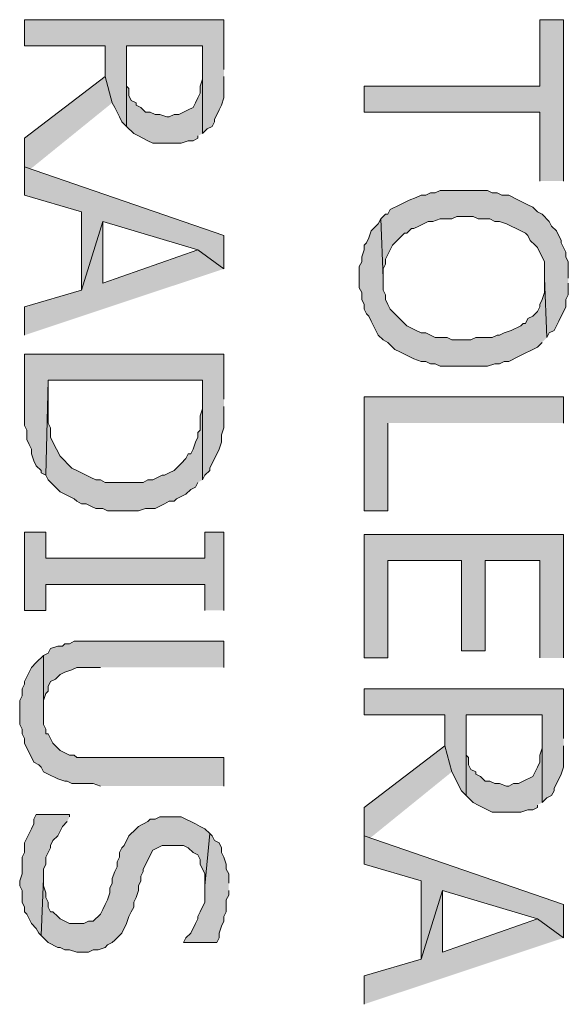
# Model space of a CAD drawing. Units: inches. Extents: x 0.8 to 20.2, y 1.1 to 28.6.
# Drawn here: x 1.8 to 2.2, y 16.6 to 17.5 of the extents above; entities that cross this region are included whole.
import ezdxf

# ---------------------------------------------------------------- set-up
doc = ezdxf.new("R2010")
doc.units = ezdxf.units.IN
doc.header["$MEASUREMENT"] = 0
doc.layers.add('Layer 1', color=7, linetype='Continuous')

msp = doc.modelspace()

# ---------------------------------------------------------------- hatches: boundary and pattern name
at = {"layer": 'Layer 1', "true_color": 0xffffff}
for points in [[(1.93675, 17.40817), (1.93675, 17.45262), (1.75895, 17.45262), (1.75895, 17.42934), (1.83092, 17.42934), (1.83092, 17.40182), (1.83727, 17.37854), (1.83938, 17.37431), (1.8415, 17.37007), (1.84362, 17.36584), (1.84573, 17.36161), (1.84997, 17.35737), (1.84997, 17.42934), (1.9177, 17.42934), (1.9177, 17.35102), (1.92193, 17.35526), (1.92617, 17.35737), (1.92828, 17.36161), (1.92828, 17.36372), (1.93252, 17.37219), (1.93463, 17.37642), (1.93675, 17.38277), (1.93675, 17.40182)], [(2.23943, 17.30869), (2.23943, 17.45262), (2.21827, 17.45262), (2.21827, 17.39336), (2.06163, 17.39336), (2.06163, 17.37007), (2.21827, 17.37007), (2.21827, 17.30869)], [(1.9177, 17.35102), (1.9177, 17.40606), (1.9177, 17.39971), (1.91558, 17.39336), (1.91558, 17.38701), (1.91347, 17.38277), (1.91135, 17.37854), (1.90923, 17.37431), (1.905, 17.37219), (1.90077, 17.37007), (1.89653, 17.36796), (1.8923, 17.36796), (1.88807, 17.36584), (1.88595, 17.36584), (1.8796, 17.36796), (1.87537, 17.36796), (1.87113, 17.37007), (1.8669, 17.37007), (1.86267, 17.37431), (1.85843, 17.37642), (1.85843, 17.37854), (1.8542, 17.38066), (1.85208, 17.38489), (1.85208, 17.39124), (1.84997, 17.39336), (1.84997, 17.42934), (1.84997, 17.35737), (1.85632, 17.35102), (1.86055, 17.34891), (1.86902, 17.34467), (1.87325, 17.34256), (1.89865, 17.34256), (1.905, 17.34467), (1.90923, 17.34467), (1.91347, 17.34679), (1.91347, 17.34891)], [(1.83727, 17.37854), (1.83092, 17.40182), (1.75895, 17.34679), (1.75895, 17.31504)], [(1.93675, 17.23037), (1.93675, 17.26001), (1.75895, 17.32139), (1.75895, 17.29599), (1.80975, 17.28117), (1.80975, 17.21132), (1.8288, 17.27271), (1.91347, 17.24731)], [(2.24367, 17.22191), (2.24367, 17.23672), (2.24155, 17.24096), (2.24155, 17.24519), (2.23732, 17.25366), (2.23732, 17.25577), (2.23308, 17.26424), (2.22885, 17.26847), (2.22673, 17.27271), (2.22038, 17.27906), (2.21615, 17.28117), (2.21192, 17.28541), (2.20768, 17.28752), (2.20345, 17.28964), (2.19922, 17.29176), (2.19075, 17.29599), (2.1844, 17.29599), (2.18017, 17.29811), (2.17593, 17.29811), (2.1717, 17.30022), (2.12937, 17.30022), (2.12513, 17.29811), (2.1209, 17.29811), (2.11667, 17.29599), (2.11243, 17.29599), (2.1082, 17.29387), (2.10185, 17.29176), (2.09762, 17.28964), (2.09338, 17.28752), (2.08492, 17.28329), (2.0828, 17.27906), (2.08068, 17.27906), (2.07645, 17.27482), (2.07857, 17.22191), (2.07857, 17.23037), (2.08068, 17.23461), (2.08068, 17.23884), (2.0828, 17.24307), (2.08492, 17.24731), (2.08703, 17.25154), (2.09338, 17.25789), (2.09762, 17.26212), (2.09973, 17.26212), (2.10397, 17.26636), (2.10608, 17.26636), (2.11032, 17.26847), (2.11878, 17.27271), (2.12302, 17.27271), (2.12937, 17.27482), (2.13995, 17.27482), (2.14418, 17.27694), (2.159, 17.27694), (2.16323, 17.27482), (2.17382, 17.27482), (2.17805, 17.27271), (2.18228, 17.27271), (2.18863, 17.27059), (2.19287, 17.26847), (2.1971, 17.26636), (2.20133, 17.26424), (2.20557, 17.26212), (2.20768, 17.26001), (2.2098, 17.25577), (2.21403, 17.25154), (2.21615, 17.24942), (2.2225, 17.23672), (2.2225, 17.22191), (2.22462, 17.16899), (2.22673, 17.17322), (2.23097, 17.17534), (2.23308, 17.17957), (2.2352, 17.18381), (2.24155, 17.19651), (2.24155, 17.20286), (2.24367, 17.20709), (2.24367, 17.21767)], [(1.93675, 17.23037), (1.91347, 17.24731), (1.8288, 17.21767), (1.8288, 17.27271), (1.80975, 17.21132), (1.75895, 17.19651), (1.75895, 17.17111)], [(2.22462, 17.16899), (2.2225, 17.22191), (2.2225, 17.20921), (2.22038, 17.20286), (2.21827, 17.19862), (2.21827, 17.19651), (2.21615, 17.19227), (2.21192, 17.18804), (2.20768, 17.18592), (2.20557, 17.18169), (2.20345, 17.18169), (2.20133, 17.17957), (2.19287, 17.17534), (2.18652, 17.17322), (2.18228, 17.17111), (2.18017, 17.17111), (2.17593, 17.16899), (2.16112, 17.16899), (2.15688, 17.16687), (2.13995, 17.16687), (2.13572, 17.16899), (2.12513, 17.16899), (2.1209, 17.17111), (2.11667, 17.17322), (2.11243, 17.17322), (2.1082, 17.17534), (2.09973, 17.17957), (2.09762, 17.18169), (2.0955, 17.18381), (2.08492, 17.19439), (2.0828, 17.19862), (2.08068, 17.20286), (2.08068, 17.20709), (2.07857, 17.21132), (2.07857, 17.22191), (2.07645, 17.27482), (2.07433, 17.27059), (2.0701, 17.26636), (2.06798, 17.26424), (2.06587, 17.25789), (2.06375, 17.25366), (2.06163, 17.25154), (2.06163, 17.24731), (2.05952, 17.24096), (2.05952, 17.23672), (2.0574, 17.23249), (2.0574, 17.21344), (2.05952, 17.20921), (2.05952, 17.20286), (2.06163, 17.19862), (2.06163, 17.19439), (2.06375, 17.19016), (2.06587, 17.18804), (2.06798, 17.18381), (2.0701, 17.17957), (2.07222, 17.17534), (2.07433, 17.17111), (2.07857, 17.16687), (2.0828, 17.16476), (2.08492, 17.16264), (2.08915, 17.15841), (2.09338, 17.15629), (2.09762, 17.15417), (2.10608, 17.14994), (2.11243, 17.14782), (2.11667, 17.14782), (2.1209, 17.14571), (2.12513, 17.14571), (2.12937, 17.14359), (2.1717, 17.14359), (2.17805, 17.14571), (2.18228, 17.14571), (2.18652, 17.14782), (2.19075, 17.14782), (2.19922, 17.15206), (2.20345, 17.15417), (2.21192, 17.15841), (2.21615, 17.16052), (2.22038, 17.16476)], [(1.93675, 17.11396), (1.93675, 17.15417), (1.75895, 17.15417), (1.75895, 17.09067), (1.76107, 17.08644), (1.76107, 17.07797), (1.76318, 17.07374), (1.7653, 17.06951), (1.7653, 17.06527), (1.76742, 17.05892), (1.76953, 17.05469), (1.77377, 17.05046), (1.77377, 17.04834), (1.778, 17.04622), (1.78012, 17.13089), (1.9177, 17.13089), (1.9177, 17.04199), (1.91982, 17.04622), (1.92405, 17.05046), (1.92405, 17.05257), (1.93252, 17.06951), (1.93463, 17.07586), (1.93463, 17.08221), (1.93675, 17.08856), (1.93675, 17.10761)], [(1.9177, 17.04199), (1.9177, 17.11396), (1.9177, 17.10549), (1.91558, 17.09914), (1.91558, 17.08644), (1.91347, 17.08432), (1.91347, 17.08009), (1.91135, 17.07586), (1.90923, 17.06951), (1.90712, 17.06527), (1.905, 17.06527), (1.90288, 17.06104), (1.89865, 17.05681), (1.89653, 17.05469), (1.8923, 17.05046), (1.88807, 17.04834), (1.88383, 17.04622), (1.88172, 17.04622), (1.87325, 17.04199), (1.86902, 17.04199), (1.86478, 17.03987), (1.83092, 17.03987), (1.82668, 17.04199), (1.82245, 17.04199), (1.81822, 17.04411), (1.80975, 17.04834), (1.80552, 17.05046), (1.80128, 17.05257), (1.79705, 17.05681), (1.79493, 17.05892), (1.7907, 17.06316), (1.78435, 17.07586), (1.78223, 17.08009), (1.78223, 17.08856), (1.78012, 17.09279), (1.78012, 17.13089), (1.778, 17.04622), (1.78012, 17.04199), (1.7907, 17.03141), (1.79493, 17.02929), (1.8034, 17.02506), (1.80552, 17.02294), (1.80975, 17.02082), (1.81398, 17.02082), (1.81822, 17.01871), (1.82245, 17.01659), (1.8288, 17.01659), (1.83303, 17.01447), (1.86055, 17.01447), (1.8669, 17.01659), (1.87537, 17.01659), (1.88383, 17.02082), (1.88807, 17.02294), (1.8923, 17.02294), (1.89442, 17.02506), (1.89865, 17.02717), (1.90288, 17.02929), (1.90712, 17.03352), (1.91135, 17.03564), (1.91347, 17.03987)], [(2.23943, 17.09279), (2.23943, 17.11607), (2.06163, 17.11607), (2.06163, 17.01447), (2.0828, 17.01447), (2.0828, 17.09279)], [(1.93675, 16.92557), (1.93675, 16.99542), (1.91982, 16.99542), (1.91982, 16.97214), (1.778, 16.97214), (1.778, 16.99542), (1.75895, 16.99542), (1.75895, 16.92557), (1.778, 16.92557), (1.778, 16.94886), (1.91982, 16.94886), (1.91982, 16.92557)], [(2.23943, 16.88324), (2.23943, 16.99331), (2.06163, 16.99331), (2.06163, 16.88324), (2.0828, 16.88324), (2.0828, 16.97002), (2.14842, 16.97002), (2.14842, 16.88959), (2.16958, 16.88959), (2.16958, 16.97002), (2.21827, 16.97002), (2.21827, 16.88324)], [(1.93675, 16.87477), (1.93675, 16.89806), (1.8034, 16.89806), (1.79917, 16.89594), (1.79493, 16.89594), (1.79282, 16.89382), (1.78858, 16.89382), (1.78223, 16.89171), (1.78012, 16.88747), (1.77588, 16.88536), (1.77588, 16.83456), (1.77588, 16.84514), (1.778, 16.85149), (1.78012, 16.85361), (1.78012, 16.85784), (1.78223, 16.86207), (1.78647, 16.86419), (1.7907, 16.86842), (1.79493, 16.87054), (1.80128, 16.87266), (1.80552, 16.87477), (1.82668, 16.87477)], [(1.93675, 16.76894), (1.93675, 16.79434), (1.80552, 16.79434), (1.8034, 16.79646), (1.79917, 16.79646), (1.79493, 16.79857), (1.7907, 16.80069), (1.78435, 16.80704), (1.78223, 16.81127), (1.78012, 16.81551), (1.778, 16.81551), (1.778, 16.81974), (1.77588, 16.82397), (1.77588, 16.88536), (1.76953, 16.87901), (1.7653, 16.87477), (1.76318, 16.87054), (1.76107, 16.86631), (1.75895, 16.86207), (1.75895, 16.85996), (1.75683, 16.85572), (1.75683, 16.84937), (1.75472, 16.84514), (1.75472, 16.82397), (1.75683, 16.81974), (1.75683, 16.81551), (1.75895, 16.81127), (1.75895, 16.80704), (1.76742, 16.79011), (1.77165, 16.78799), (1.77377, 16.78587), (1.77588, 16.78164), (1.78012, 16.77952), (1.78858, 16.77529), (1.79493, 16.77317), (1.79705, 16.77317), (1.80128, 16.77106), (1.82033, 16.77106), (1.82668, 16.76894)], [(2.23943, 16.81127), (2.23943, 16.85572), (2.06163, 16.85572), (2.06163, 16.83244), (2.1336, 16.83244), (2.1336, 16.80492), (2.13995, 16.78164), (2.14842, 16.76471), (2.15265, 16.76047), (2.15265, 16.83244), (2.22038, 16.83244), (2.22038, 16.75412), (2.22462, 16.75836), (2.22885, 16.76047), (2.23097, 16.76471), (2.23097, 16.76682), (2.23732, 16.77952), (2.23943, 16.78587), (2.23943, 16.80492)], [(2.22038, 16.75412), (2.22038, 16.80916), (2.22038, 16.80281), (2.21827, 16.79646), (2.21827, 16.79011), (2.21615, 16.78587), (2.21403, 16.78164), (2.21192, 16.77741), (2.20345, 16.77317), (2.19922, 16.77106), (2.19498, 16.77106), (2.19075, 16.76894), (2.18863, 16.76894), (2.18228, 16.77106), (2.17805, 16.77106), (2.17382, 16.77317), (2.16958, 16.77317), (2.16535, 16.77741), (2.16112, 16.77952), (2.16112, 16.78164), (2.15688, 16.78376), (2.15477, 16.78799), (2.15477, 16.79434), (2.15265, 16.79646), (2.15265, 16.83244), (2.15265, 16.76047), (2.159, 16.75412), (2.16323, 16.75201), (2.1717, 16.74777), (2.17593, 16.74566), (2.20133, 16.74566), (2.20768, 16.74777), (2.21192, 16.74777), (2.21615, 16.74989), (2.21615, 16.75201)], [(2.13995, 16.78164), (2.1336, 16.80492), (2.06163, 16.74989), (2.06163, 16.71814)], [(1.79917, 16.74142), (1.79917, 16.74354), (1.76953, 16.74354), (1.76742, 16.73931), (1.76742, 16.73507), (1.7653, 16.73084), (1.75895, 16.71814), (1.75895, 16.70967), (1.75683, 16.70544), (1.75683, 16.69062), (1.75472, 16.68427), (1.75472, 16.68004), (1.75683, 16.67581), (1.75683, 16.66522), (1.75895, 16.66099), (1.75895, 16.65676), (1.76107, 16.65464), (1.7653, 16.64617), (1.76953, 16.64194), (1.77165, 16.63771), (1.77377, 16.63559), (1.77588, 16.68639), (1.77588, 16.69486), (1.778, 16.69909), (1.778, 16.70544), (1.78223, 16.71391), (1.78223, 16.71602), (1.78435, 16.72026), (1.78858, 16.72449), (1.7907, 16.72872), (1.79282, 16.73296), (1.79705, 16.73719)], [(1.92405, 16.72661), (1.91982, 16.73084), (1.91558, 16.73296), (1.91135, 16.73507), (1.90712, 16.73719), (1.90288, 16.73931), (1.89865, 16.74142), (1.8796, 16.74142), (1.87537, 16.73931), (1.87113, 16.73931), (1.86902, 16.73719), (1.86055, 16.73296), (1.85843, 16.73084), (1.85208, 16.72449), (1.84785, 16.71602), (1.84573, 16.71391), (1.84362, 16.70967), (1.84362, 16.70544), (1.8415, 16.70121), (1.8415, 16.69697), (1.83938, 16.69274), (1.83727, 16.68639), (1.83727, 16.68216), (1.83515, 16.67792), (1.83515, 16.67369), (1.83303, 16.66734), (1.83092, 16.66311), (1.8288, 16.65887), (1.82668, 16.65464), (1.82033, 16.64829), (1.8161, 16.64829), (1.81187, 16.64617), (1.79917, 16.64617), (1.79493, 16.64829), (1.7907, 16.65041), (1.78858, 16.65252), (1.78435, 16.65676), (1.78223, 16.65676), (1.78012, 16.66099), (1.78012, 16.66522), (1.778, 16.66946), (1.778, 16.67369), (1.77588, 16.68004), (1.77588, 16.68639), (1.77377, 16.63559), (1.77588, 16.63347), (1.78012, 16.62924), (1.78858, 16.62501), (1.7907, 16.62501), (1.79493, 16.62289), (1.79917, 16.62289), (1.80552, 16.62077), (1.8161, 16.62077), (1.82033, 16.62289), (1.82457, 16.62289), (1.83092, 16.62501), (1.83303, 16.62712), (1.83727, 16.62924), (1.83938, 16.63136), (1.84362, 16.63559), (1.84573, 16.63771), (1.84997, 16.64617), (1.85208, 16.65252), (1.8542, 16.65676), (1.85632, 16.66099), (1.85632, 16.66522), (1.85843, 16.66946), (1.86055, 16.67581), (1.86055, 16.68004), (1.86267, 16.68427), (1.86267, 16.68851), (1.86478, 16.69274), (1.86478, 16.69486), (1.87325, 16.71179), (1.88172, 16.71602), (1.90077, 16.71602), (1.905, 16.71391), (1.90923, 16.70967), (1.91347, 16.70756), (1.91558, 16.70332), (1.91558, 16.69909), (1.91982, 16.69062), (1.91982, 16.68004)], [(1.94098, 16.68216), (1.94098, 16.69062), (1.93887, 16.69486), (1.93887, 16.69909), (1.93675, 16.70544), (1.93463, 16.70967), (1.93463, 16.71391), (1.93252, 16.71814), (1.92828, 16.72026), (1.92617, 16.72449), (1.92405, 16.72661), (1.91982, 16.68004), (1.91982, 16.66522), (1.91558, 16.65676), (1.91347, 16.65252), (1.91347, 16.65041), (1.91135, 16.64617), (1.90712, 16.63771), (1.90288, 16.63347), (1.90077, 16.62924), (1.9304, 16.62924), (1.93252, 16.63347), (1.93252, 16.63771), (1.93463, 16.64406), (1.93675, 16.64829), (1.93675, 16.65252), (1.93887, 16.65676), (1.93887, 16.66734), (1.94098, 16.67157), (1.94098, 16.67581)], [(2.23943, 16.63347), (2.23943, 16.66311), (2.06163, 16.72449), (2.06163, 16.69909), (2.11243, 16.68427), (2.11243, 16.61442), (2.13148, 16.67581), (2.21615, 16.65041)], [(2.23943, 16.63347), (2.21615, 16.65041), (2.13148, 16.62077), (2.13148, 16.67581), (2.11243, 16.61442), (2.06163, 16.59961), (2.06163, 16.57421)]]:
    msp.add_hatch(color=7, dxfattribs=at).paths.add_polyline_path(points)

# ---------------------------------------------------------------- linework, layer by layer
at = {"layer": 'Layer 1', "lineweight": 0}
for points in [[(1.93675, 17.40817), (1.93675, 17.45262), (1.75895, 17.45262), (1.75895, 17.42934), (1.83092, 17.42934), (1.83092, 17.40182), (1.83727, 17.37854), (1.83938, 17.37431), (1.8415, 17.37007), (1.84362, 17.36584), (1.84573, 17.36161), (1.84997, 17.35737), (1.84997, 17.42934), (1.9177, 17.42934), (1.9177, 17.35102), (1.92193, 17.35526), (1.92617, 17.35737), (1.92828, 17.36161), (1.92828, 17.36372), (1.93252, 17.37219), (1.93463, 17.37642), (1.93675, 17.38277), (1.93675, 17.40182)], [(2.23943, 17.30869), (2.23943, 17.45262), (2.21827, 17.45262), (2.21827, 17.39336), (2.06163, 17.39336), (2.06163, 17.37007), (2.21827, 17.37007), (2.21827, 17.30869)], [(1.9177, 17.35102), (1.9177, 17.40606), (1.9177, 17.39971), (1.91558, 17.39336), (1.91558, 17.38701), (1.91347, 17.38277), (1.91135, 17.37854), (1.90923, 17.37431), (1.905, 17.37219), (1.90077, 17.37007), (1.89653, 17.36796), (1.8923, 17.36796), (1.88807, 17.36584), (1.88595, 17.36584), (1.8796, 17.36796), (1.87537, 17.36796), (1.87113, 17.37007), (1.8669, 17.37007), (1.86267, 17.37431), (1.85843, 17.37642), (1.85843, 17.37854), (1.8542, 17.38066), (1.85208, 17.38489), (1.85208, 17.39124), (1.84997, 17.39336), (1.84997, 17.42934), (1.84997, 17.35737), (1.85632, 17.35102), (1.86055, 17.34891), (1.86902, 17.34467), (1.87325, 17.34256), (1.89865, 17.34256), (1.905, 17.34467), (1.90923, 17.34467), (1.91347, 17.34679), (1.91347, 17.34891)], [(1.83727, 17.37854), (1.83092, 17.40182), (1.75895, 17.34679), (1.75895, 17.31504)], [(1.93675, 17.23037), (1.93675, 17.26001), (1.75895, 17.32139), (1.75895, 17.29599), (1.80975, 17.28117), (1.80975, 17.21132), (1.8288, 17.27271), (1.91347, 17.24731)], [(2.24367, 17.22191), (2.24367, 17.23672), (2.24155, 17.24096), (2.24155, 17.24519), (2.23732, 17.25366), (2.23732, 17.25577), (2.23308, 17.26424), (2.22885, 17.26847), (2.22673, 17.27271), (2.22038, 17.27906), (2.21615, 17.28117), (2.21192, 17.28541), (2.20768, 17.28752), (2.20345, 17.28964), (2.19922, 17.29176), (2.19075, 17.29599), (2.1844, 17.29599), (2.18017, 17.29811), (2.17593, 17.29811), (2.1717, 17.30022), (2.12937, 17.30022), (2.12513, 17.29811), (2.1209, 17.29811), (2.11667, 17.29599), (2.11243, 17.29599), (2.1082, 17.29387), (2.10185, 17.29176), (2.09762, 17.28964), (2.09338, 17.28752), (2.08492, 17.28329), (2.0828, 17.27906), (2.08068, 17.27906), (2.07645, 17.27482), (2.07857, 17.22191), (2.07857, 17.23037), (2.08068, 17.23461), (2.08068, 17.23884), (2.0828, 17.24307), (2.08492, 17.24731), (2.08703, 17.25154), (2.09338, 17.25789), (2.09762, 17.26212), (2.09973, 17.26212), (2.10397, 17.26636), (2.10608, 17.26636), (2.11032, 17.26847), (2.11878, 17.27271), (2.12302, 17.27271), (2.12937, 17.27482), (2.13995, 17.27482), (2.14418, 17.27694), (2.159, 17.27694), (2.16323, 17.27482), (2.17382, 17.27482), (2.17805, 17.27271), (2.18228, 17.27271), (2.18863, 17.27059), (2.19287, 17.26847), (2.1971, 17.26636), (2.20133, 17.26424), (2.20557, 17.26212), (2.20768, 17.26001), (2.2098, 17.25577), (2.21403, 17.25154), (2.21615, 17.24942), (2.2225, 17.23672), (2.2225, 17.22191), (2.22462, 17.16899), (2.22673, 17.17322), (2.23097, 17.17534), (2.23308, 17.17957), (2.2352, 17.18381), (2.24155, 17.19651), (2.24155, 17.20286), (2.24367, 17.20709), (2.24367, 17.21767)], [(1.93675, 17.23037), (1.91347, 17.24731), (1.8288, 17.21767), (1.8288, 17.27271), (1.80975, 17.21132), (1.75895, 17.19651), (1.75895, 17.17111)], [(2.22462, 17.16899), (2.2225, 17.22191), (2.2225, 17.20921), (2.22038, 17.20286), (2.21827, 17.19862), (2.21827, 17.19651), (2.21615, 17.19227), (2.21192, 17.18804), (2.20768, 17.18592), (2.20557, 17.18169), (2.20345, 17.18169), (2.20133, 17.17957), (2.19287, 17.17534), (2.18652, 17.17322), (2.18228, 17.17111), (2.18017, 17.17111), (2.17593, 17.16899), (2.16112, 17.16899), (2.15688, 17.16687), (2.13995, 17.16687), (2.13572, 17.16899), (2.12513, 17.16899), (2.1209, 17.17111), (2.11667, 17.17322), (2.11243, 17.17322), (2.1082, 17.17534), (2.09973, 17.17957), (2.09762, 17.18169), (2.0955, 17.18381), (2.08492, 17.19439), (2.0828, 17.19862), (2.08068, 17.20286), (2.08068, 17.20709), (2.07857, 17.21132), (2.07857, 17.22191), (2.07645, 17.27482), (2.07433, 17.27059), (2.0701, 17.26636), (2.06798, 17.26424), (2.06587, 17.25789), (2.06375, 17.25366), (2.06163, 17.25154), (2.06163, 17.24731), (2.05952, 17.24096), (2.05952, 17.23672), (2.0574, 17.23249), (2.0574, 17.21344), (2.05952, 17.20921), (2.05952, 17.20286), (2.06163, 17.19862), (2.06163, 17.19439), (2.06375, 17.19016), (2.06587, 17.18804), (2.06798, 17.18381), (2.0701, 17.17957), (2.07222, 17.17534), (2.07433, 17.17111), (2.07857, 17.16687), (2.0828, 17.16476), (2.08492, 17.16264), (2.08915, 17.15841), (2.09338, 17.15629), (2.09762, 17.15417), (2.10608, 17.14994), (2.11243, 17.14782), (2.11667, 17.14782), (2.1209, 17.14571), (2.12513, 17.14571), (2.12937, 17.14359), (2.1717, 17.14359), (2.17805, 17.14571), (2.18228, 17.14571), (2.18652, 17.14782), (2.19075, 17.14782), (2.19922, 17.15206), (2.20345, 17.15417), (2.21192, 17.15841), (2.21615, 17.16052), (2.22038, 17.16476)], [(1.93675, 17.11396), (1.93675, 17.15417), (1.75895, 17.15417), (1.75895, 17.09067), (1.76107, 17.08644), (1.76107, 17.07797), (1.76318, 17.07374), (1.7653, 17.06951), (1.7653, 17.06527), (1.76742, 17.05892), (1.76953, 17.05469), (1.77377, 17.05046), (1.77377, 17.04834), (1.778, 17.04622), (1.78012, 17.13089), (1.9177, 17.13089), (1.9177, 17.04199), (1.91982, 17.04622), (1.92405, 17.05046), (1.92405, 17.05257), (1.93252, 17.06951), (1.93463, 17.07586), (1.93463, 17.08221), (1.93675, 17.08856), (1.93675, 17.10761)], [(1.9177, 17.04199), (1.9177, 17.11396), (1.9177, 17.10549), (1.91558, 17.09914), (1.91558, 17.08644), (1.91347, 17.08432), (1.91347, 17.08009), (1.91135, 17.07586), (1.90923, 17.06951), (1.90712, 17.06527), (1.905, 17.06527), (1.90288, 17.06104), (1.89865, 17.05681), (1.89653, 17.05469), (1.8923, 17.05046), (1.88807, 17.04834), (1.88383, 17.04622), (1.88172, 17.04622), (1.87325, 17.04199), (1.86902, 17.04199), (1.86478, 17.03987), (1.83092, 17.03987), (1.82668, 17.04199), (1.82245, 17.04199), (1.81822, 17.04411), (1.80975, 17.04834), (1.80552, 17.05046), (1.80128, 17.05257), (1.79705, 17.05681), (1.79493, 17.05892), (1.7907, 17.06316), (1.78435, 17.07586), (1.78223, 17.08009), (1.78223, 17.08856), (1.78012, 17.09279), (1.78012, 17.13089), (1.778, 17.04622), (1.78012, 17.04199), (1.7907, 17.03141), (1.79493, 17.02929), (1.8034, 17.02506), (1.80552, 17.02294), (1.80975, 17.02082), (1.81398, 17.02082), (1.81822, 17.01871), (1.82245, 17.01659), (1.8288, 17.01659), (1.83303, 17.01447), (1.86055, 17.01447), (1.8669, 17.01659), (1.87537, 17.01659), (1.88383, 17.02082), (1.88807, 17.02294), (1.8923, 17.02294), (1.89442, 17.02506), (1.89865, 17.02717), (1.90288, 17.02929), (1.90712, 17.03352), (1.91135, 17.03564), (1.91347, 17.03987)], [(2.23943, 17.09279), (2.23943, 17.11607), (2.06163, 17.11607), (2.06163, 17.01447), (2.0828, 17.01447), (2.0828, 17.09279)], [(1.93675, 16.92557), (1.93675, 16.99542), (1.91982, 16.99542), (1.91982, 16.97214), (1.778, 16.97214), (1.778, 16.99542), (1.75895, 16.99542), (1.75895, 16.92557), (1.778, 16.92557), (1.778, 16.94886), (1.91982, 16.94886), (1.91982, 16.92557)], [(2.23943, 16.88324), (2.23943, 16.99331), (2.06163, 16.99331), (2.06163, 16.88324), (2.0828, 16.88324), (2.0828, 16.97002), (2.14842, 16.97002), (2.14842, 16.88959), (2.16958, 16.88959), (2.16958, 16.97002), (2.21827, 16.97002), (2.21827, 16.88324)], [(1.93675, 16.87477), (1.93675, 16.89806), (1.8034, 16.89806), (1.79917, 16.89594), (1.79493, 16.89594), (1.79282, 16.89382), (1.78858, 16.89382), (1.78223, 16.89171), (1.78012, 16.88747), (1.77588, 16.88536), (1.77588, 16.83456), (1.77588, 16.84514), (1.778, 16.85149), (1.78012, 16.85361), (1.78012, 16.85784), (1.78223, 16.86207), (1.78647, 16.86419), (1.7907, 16.86842), (1.79493, 16.87054), (1.80128, 16.87266), (1.80552, 16.87477), (1.82668, 16.87477)], [(1.93675, 16.76894), (1.93675, 16.79434), (1.80552, 16.79434), (1.8034, 16.79646), (1.79917, 16.79646), (1.79493, 16.79857), (1.7907, 16.80069), (1.78435, 16.80704), (1.78223, 16.81127), (1.78012, 16.81551), (1.778, 16.81551), (1.778, 16.81974), (1.77588, 16.82397), (1.77588, 16.88536), (1.76953, 16.87901), (1.7653, 16.87477), (1.76318, 16.87054), (1.76107, 16.86631), (1.75895, 16.86207), (1.75895, 16.85996), (1.75683, 16.85572), (1.75683, 16.84937), (1.75472, 16.84514), (1.75472, 16.82397), (1.75683, 16.81974), (1.75683, 16.81551), (1.75895, 16.81127), (1.75895, 16.80704), (1.76742, 16.79011), (1.77165, 16.78799), (1.77377, 16.78587), (1.77588, 16.78164), (1.78012, 16.77952), (1.78858, 16.77529), (1.79493, 16.77317), (1.79705, 16.77317), (1.80128, 16.77106), (1.82033, 16.77106), (1.82668, 16.76894)], [(2.23943, 16.81127), (2.23943, 16.85572), (2.06163, 16.85572), (2.06163, 16.83244), (2.1336, 16.83244), (2.1336, 16.80492), (2.13995, 16.78164), (2.14842, 16.76471), (2.15265, 16.76047), (2.15265, 16.83244), (2.22038, 16.83244), (2.22038, 16.75412), (2.22462, 16.75836), (2.22885, 16.76047), (2.23097, 16.76471), (2.23097, 16.76682), (2.23732, 16.77952), (2.23943, 16.78587), (2.23943, 16.80492)], [(2.22038, 16.75412), (2.22038, 16.80916), (2.22038, 16.80281), (2.21827, 16.79646), (2.21827, 16.79011), (2.21615, 16.78587), (2.21403, 16.78164), (2.21192, 16.77741), (2.20345, 16.77317), (2.19922, 16.77106), (2.19498, 16.77106), (2.19075, 16.76894), (2.18863, 16.76894), (2.18228, 16.77106), (2.17805, 16.77106), (2.17382, 16.77317), (2.16958, 16.77317), (2.16535, 16.77741), (2.16112, 16.77952), (2.16112, 16.78164), (2.15688, 16.78376), (2.15477, 16.78799), (2.15477, 16.79434), (2.15265, 16.79646), (2.15265, 16.83244), (2.15265, 16.76047), (2.159, 16.75412), (2.16323, 16.75201), (2.1717, 16.74777), (2.17593, 16.74566), (2.20133, 16.74566), (2.20768, 16.74777), (2.21192, 16.74777), (2.21615, 16.74989), (2.21615, 16.75201)], [(2.13995, 16.78164), (2.1336, 16.80492), (2.06163, 16.74989), (2.06163, 16.71814)], [(1.79917, 16.74142), (1.79917, 16.74354), (1.76953, 16.74354), (1.76742, 16.73931), (1.76742, 16.73507), (1.7653, 16.73084), (1.75895, 16.71814), (1.75895, 16.70967), (1.75683, 16.70544), (1.75683, 16.69062), (1.75472, 16.68427), (1.75472, 16.68004), (1.75683, 16.67581), (1.75683, 16.66522), (1.75895, 16.66099), (1.75895, 16.65676), (1.76107, 16.65464), (1.7653, 16.64617), (1.76953, 16.64194), (1.77165, 16.63771), (1.77377, 16.63559), (1.77588, 16.68639), (1.77588, 16.69486), (1.778, 16.69909), (1.778, 16.70544), (1.78223, 16.71391), (1.78223, 16.71602), (1.78435, 16.72026), (1.78858, 16.72449), (1.7907, 16.72872), (1.79282, 16.73296), (1.79705, 16.73719)], [(1.92405, 16.72661), (1.91982, 16.73084), (1.91558, 16.73296), (1.91135, 16.73507), (1.90712, 16.73719), (1.90288, 16.73931), (1.89865, 16.74142), (1.8796, 16.74142), (1.87537, 16.73931), (1.87113, 16.73931), (1.86902, 16.73719), (1.86055, 16.73296), (1.85843, 16.73084), (1.85208, 16.72449), (1.84785, 16.71602), (1.84573, 16.71391), (1.84362, 16.70967), (1.84362, 16.70544), (1.8415, 16.70121), (1.8415, 16.69697), (1.83938, 16.69274), (1.83727, 16.68639), (1.83727, 16.68216), (1.83515, 16.67792), (1.83515, 16.67369), (1.83303, 16.66734), (1.83092, 16.66311), (1.8288, 16.65887), (1.82668, 16.65464), (1.82033, 16.64829), (1.8161, 16.64829), (1.81187, 16.64617), (1.79917, 16.64617), (1.79493, 16.64829), (1.7907, 16.65041), (1.78858, 16.65252), (1.78435, 16.65676), (1.78223, 16.65676), (1.78012, 16.66099), (1.78012, 16.66522), (1.778, 16.66946), (1.778, 16.67369), (1.77588, 16.68004), (1.77588, 16.68639), (1.77377, 16.63559), (1.77588, 16.63347), (1.78012, 16.62924), (1.78858, 16.62501), (1.7907, 16.62501), (1.79493, 16.62289), (1.79917, 16.62289), (1.80552, 16.62077), (1.8161, 16.62077), (1.82033, 16.62289), (1.82457, 16.62289), (1.83092, 16.62501), (1.83303, 16.62712), (1.83727, 16.62924), (1.83938, 16.63136), (1.84362, 16.63559), (1.84573, 16.63771), (1.84997, 16.64617), (1.85208, 16.65252), (1.8542, 16.65676), (1.85632, 16.66099), (1.85632, 16.66522), (1.85843, 16.66946), (1.86055, 16.67581), (1.86055, 16.68004), (1.86267, 16.68427), (1.86267, 16.68851), (1.86478, 16.69274), (1.86478, 16.69486), (1.87325, 16.71179), (1.88172, 16.71602), (1.90077, 16.71602), (1.905, 16.71391), (1.90923, 16.70967), (1.91347, 16.70756), (1.91558, 16.70332), (1.91558, 16.69909), (1.91982, 16.69062), (1.91982, 16.68004)], [(1.94098, 16.68216), (1.94098, 16.69062), (1.93887, 16.69486), (1.93887, 16.69909), (1.93675, 16.70544), (1.93463, 16.70967), (1.93463, 16.71391), (1.93252, 16.71814), (1.92828, 16.72026), (1.92617, 16.72449), (1.92405, 16.72661), (1.91982, 16.68004), (1.91982, 16.66522), (1.91558, 16.65676), (1.91347, 16.65252), (1.91347, 16.65041), (1.91135, 16.64617), (1.90712, 16.63771), (1.90288, 16.63347), (1.90077, 16.62924), (1.9304, 16.62924), (1.93252, 16.63347), (1.93252, 16.63771), (1.93463, 16.64406), (1.93675, 16.64829), (1.93675, 16.65252), (1.93887, 16.65676), (1.93887, 16.66734), (1.94098, 16.67157), (1.94098, 16.67581)], [(2.23943, 16.63347), (2.23943, 16.66311), (2.06163, 16.72449), (2.06163, 16.69909), (2.11243, 16.68427), (2.11243, 16.61442), (2.13148, 16.67581), (2.21615, 16.65041)], [(2.23943, 16.63347), (2.21615, 16.65041), (2.13148, 16.62077), (2.13148, 16.67581), (2.11243, 16.61442), (2.06163, 16.59961), (2.06163, 16.57421)]]:
    msp.add_lwpolyline(points, dxfattribs=at)

doc.saveas('drawing.dxf')
